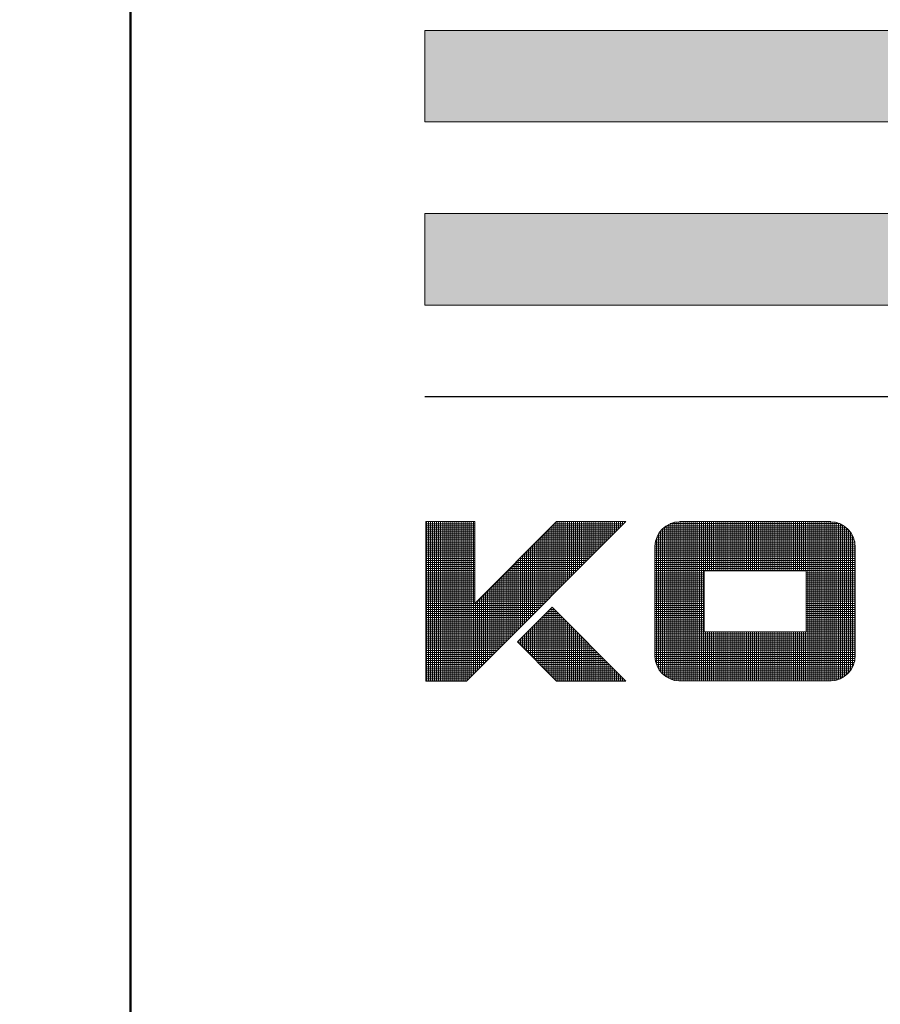
# Model space of a CAD drawing. Units: millimetres. Extents: x 797779 to 1990061, y 20512 to 50212.
# Drawn here: x 1017694 to 1018143, y 21247 to 21761 of the extents above; entities that cross this region are included whole.
import ezdxf

# ---------------------------------------------------------------- set-up
doc = ezdxf.new("R2010")
doc.units = ezdxf.units.MM
doc.layers.add('020_текст', color=7, linetype='Continuous', lineweight=20)
doc.layers.add('040_основной', color=5, linetype='Continuous', lineweight=40)
doc.styles.get("Standard").update_dxf_attribs({"font": 'times.ttf', "height": 300})

# ---------------------------------------------------------------- blocks, each defined once
blk = doc.blocks.new('О')
at = {"color": 252, "lineweight": 5}
for p, q in [((78.169, 256.762), (78.169, 261.398)), ((78.231, 256.726), (78.231, 261.433)), ((78.279, 261.456), (83.467, 261.456)), ((78.294, 256.698), (78.294, 261.462)), ((78.356, 256.676), (78.356, 261.484)), ((78.419, 256.66), (78.419, 261.5)), ((78.481, 256.649), (78.481, 261.511)), ((78.544, 256.643), (78.544, 261.516)), ((78.606, 256.643), (78.606, 261.517)), ((78.669, 256.643), (78.669, 261.517)), ((78.731, 256.643), (78.731, 261.517)), ((78.794, 256.643), (78.794, 261.517)), ((78.856, 256.643), (78.856, 261.517)), ((78.919, 256.643), (78.919, 261.517)), ((78.981, 256.643), (78.981, 261.517)), ((79.044, 256.643), (79.044, 261.517)), ((79.106, 256.643), (79.106, 261.517)), ((79.169, 256.643), (79.169, 261.517)), ((79.231, 256.643), (79.231, 261.517)), ((79.294, 256.643), (79.294, 261.517)), ((79.356, 260.017), (79.356, 261.517)), ((79.419, 260.017), (79.419, 261.517)), ((79.481, 260.017), (79.481, 261.517)), ((79.544, 260.017), (79.544, 261.517)), ((79.606, 260.017), (79.606, 261.517)), ((79.669, 260.017), (79.669, 261.517)), ((79.731, 260.017), (79.731, 261.517)), ((79.794, 260.017), (79.794, 261.517)), ((79.856, 260.017), (79.856, 261.517)), ((79.919, 260.017), (79.919, 261.517)), ((79.981, 260.017), (79.981, 261.517)), ((80.044, 260.017), (80.044, 261.517)), ((80.106, 260.017), (80.106, 261.517)), ((80.169, 260.017), (80.169, 261.517)), ((80.231, 260.017), (80.231, 261.517)), ((80.294, 260.017), (80.294, 261.517)), ((80.356, 260.017), (80.356, 261.517)), ((80.419, 260.017), (80.419, 261.517)), ((80.481, 260.017), (80.481, 261.517)), ((80.544, 260.017), (80.544, 261.517)), ((80.606, 260.017), (80.606, 261.517)), ((80.669, 260.017), (80.669, 261.517)), ((80.731, 260.017), (80.731, 261.517)), ((80.794, 260.017), (80.794, 261.517)), ((80.856, 260.017), (80.856, 261.517)), ((80.919, 260.017), (80.919, 261.517)), ((80.981, 260.017), (80.981, 261.517)), ((81.044, 260.017), (81.044, 261.517)), ((81.106, 260.017), (81.106, 261.517)), ((81.169, 260.017), (81.169, 261.517)), ((81.231, 260.017), (81.231, 261.517)), ((81.294, 260.017), (81.294, 261.517)), ((81.356, 260.017), (81.356, 261.517)), ((81.419, 260.017), (81.419, 261.517)), ((81.481, 260.017), (81.481, 261.517)), ((81.544, 260.017), (81.544, 261.517)), ((81.606, 260.017), (81.606, 261.517)), ((81.669, 260.017), (81.669, 261.517)), ((81.731, 260.017), (81.731, 261.517)), ((81.794, 260.017), (81.794, 261.517)), ((81.856, 260.017), (81.856, 261.517)), ((81.919, 260.017), (81.919, 261.517)), ((81.981, 260.017), (81.981, 261.517)), ((82.044, 260.017), (82.044, 261.517)), ((82.106, 260.017), (82.106, 261.517)), ((82.169, 260.017), (82.169, 261.517)), ((82.231, 260.017), (82.231, 261.517)), ((82.294, 260.017), (82.294, 261.517)), ((82.356, 260.017), (82.356, 261.517)), ((82.419, 260.017), (82.419, 261.517)), ((82.481, 256.643), (82.481, 261.517)), ((82.544, 256.643), (82.544, 261.517)), ((82.606, 256.643), (82.606, 261.517)), ((82.669, 256.643), (82.669, 261.517)), ((82.731, 256.643), (82.731, 261.517)), ((82.794, 256.643), (82.794, 261.517)), ((82.856, 256.643), (82.856, 261.517)), ((82.919, 256.643), (82.919, 261.517)), ((82.981, 256.643), (82.981, 261.517)), ((83.044, 256.643), (83.044, 261.517)), ((83.106, 256.643), (83.106, 261.517)), ((83.169, 256.643), (83.169, 261.517)), ((83.231, 256.645), (83.231, 261.514)), ((83.294, 256.653), (83.294, 261.506)), ((83.356, 256.666), (83.356, 261.493)), ((83.419, 256.685), (83.419, 261.475)), ((83.481, 256.71), (83.481, 261.45)), ((83.544, 256.741), (83.544, 261.418)), ((77.919, 257.019), (77.919, 261.141)), ((77.92, 261.143), (83.826, 261.143)), ((77.962, 261.206), (83.784, 261.206)), ((77.981, 256.929), (77.981, 261.231)), ((78.014, 261.268), (83.733, 261.268)), ((78.044, 256.86), (78.044, 261.299)), ((78.078, 261.331), (83.668, 261.331)), ((78.106, 256.806), (78.106, 261.354)), ((78.162, 261.393), (83.585, 261.393)), ((83.606, 256.78), (83.606, 261.379)), ((83.669, 256.829), (83.669, 261.331)), ((83.731, 256.889), (83.731, 261.27)), ((83.794, 256.966), (83.794, 261.193)), ((77.815, 260.831), (83.931, 260.831)), ((77.825, 260.893), (83.922, 260.893)), ((77.84, 260.956), (83.907, 260.956)), ((77.856, 257.151), (77.856, 261.008)), ((77.86, 261.018), (83.886, 261.018)), ((77.887, 261.081), (83.86, 261.081)), ((83.856, 257.071), (83.856, 261.088)), ((83.919, 257.251), (83.919, 260.908)), ((77.811, 260.768), (83.935, 260.768)), ((77.811, 260.706), (83.935, 260.706)), ((77.811, 260.643), (83.935, 260.643)), ((77.811, 260.581), (83.935, 260.581)), ((77.811, 260.518), (83.935, 260.518)), ((77.811, 260.456), (83.935, 260.456)), ((77.811, 260.393), (83.935, 260.393)), ((77.811, 260.331), (83.935, 260.331)), ((77.811, 260.268), (83.935, 260.268)), ((77.811, 260.206), (83.935, 260.206)), ((77.811, 260.143), (83.935, 260.143)), ((77.811, 260.081), (83.935, 260.081)), ((77.811, 260.018), (83.935, 260.018)), ((77.811, 259.956), (79.311, 259.956)), ((77.811, 259.893), (79.311, 259.893)), ((82.435, 259.956), (83.935, 259.956)), ((82.435, 259.893), (83.935, 259.893)), ((77.811, 259.831), (79.311, 259.831)), ((77.811, 259.768), (79.311, 259.768)), ((77.811, 259.706), (79.311, 259.706)), ((77.811, 259.643), (79.311, 259.643)), ((82.435, 259.831), (83.935, 259.831)), ((82.435, 259.768), (83.935, 259.768)), ((82.435, 259.706), (83.935, 259.706)), ((82.435, 259.643), (83.935, 259.643)), ((77.811, 259.581), (79.311, 259.581)), ((77.811, 259.518), (79.311, 259.518)), ((77.811, 259.456), (79.311, 259.456)), ((77.811, 259.393), (79.311, 259.393)), ((77.811, 259.331), (79.311, 259.331)), ((82.435, 259.581), (83.935, 259.581)), ((82.435, 259.518), (83.935, 259.518)), ((82.435, 259.456), (83.935, 259.456)), ((82.435, 259.393), (83.935, 259.393)), ((82.435, 259.331), (83.935, 259.331)), ((77.811, 259.268), (79.311, 259.268)), ((77.811, 259.206), (79.311, 259.206)), ((77.811, 259.143), (79.311, 259.143)), ((77.811, 259.081), (79.311, 259.081)), ((77.811, 259.018), (79.311, 259.018)), ((82.435, 259.268), (83.935, 259.268)), ((82.435, 259.206), (83.935, 259.206)), ((82.435, 259.143), (83.935, 259.143)), ((82.435, 259.081), (83.935, 259.081)), ((82.435, 259.018), (83.935, 259.018)), ((77.811, 258.956), (79.311, 258.956)), ((77.811, 258.893), (79.311, 258.893)), ((77.811, 258.831), (79.311, 258.831)), ((77.811, 258.768), (79.311, 258.768)), ((77.811, 258.706), (79.311, 258.706)), ((82.435, 258.956), (83.935, 258.956)), ((82.435, 258.893), (83.935, 258.893)), ((82.435, 258.831), (83.935, 258.831)), ((82.435, 258.768), (83.935, 258.768)), ((82.435, 258.706), (83.935, 258.706)), ((77.811, 258.643), (79.311, 258.643)), ((77.811, 258.581), (79.311, 258.581)), ((77.811, 258.518), (79.311, 258.518)), ((77.811, 258.456), (79.311, 258.456)), ((77.811, 258.393), (79.311, 258.393)), ((82.435, 258.643), (83.935, 258.643)), ((82.435, 258.581), (83.935, 258.581)), ((82.435, 258.518), (83.935, 258.518)), ((82.435, 258.456), (83.935, 258.456)), ((82.435, 258.393), (83.935, 258.393)), ((77.811, 258.331), (79.311, 258.331)), ((77.811, 258.268), (79.311, 258.268)), ((77.811, 258.206), (79.311, 258.206)), ((77.811, 258.143), (79.311, 258.143)), ((79.356, 256.643), (79.356, 258.143)), ((79.419, 256.643), (79.419, 258.143)), ((79.481, 256.643), (79.481, 258.143)), ((79.544, 256.643), (79.544, 258.143)), ((79.606, 256.643), (79.606, 258.143)), ((79.669, 256.643), (79.669, 258.143)), ((79.731, 256.643), (79.731, 258.143)), ((79.794, 256.643), (79.794, 258.143)), ((79.856, 256.643), (79.856, 258.143)), ((79.919, 256.643), (79.919, 258.143)), ((79.981, 256.643), (79.981, 258.143)), ((80.044, 256.643), (80.044, 258.143)), ((80.106, 256.643), (80.106, 258.143)), ((80.169, 256.643), (80.169, 258.143)), ((80.231, 256.643), (80.231, 258.143)), ((80.294, 256.643), (80.294, 258.143)), ((80.356, 256.643), (80.356, 258.143)), ((80.419, 256.643), (80.419, 258.143)), ((80.481, 256.643), (80.481, 258.143)), ((80.544, 256.643), (80.544, 258.143)), ((80.606, 256.643), (80.606, 258.143)), ((80.669, 256.643), (80.669, 258.143)), ((80.731, 256.643), (80.731, 258.143)), ((80.794, 256.643), (80.794, 258.143)), ((80.856, 256.643), (80.856, 258.143)), ((80.919, 256.643), (80.919, 258.143)), ((80.981, 256.643), (80.981, 258.143)), ((81.044, 256.643), (81.044, 258.143)), ((81.106, 256.643), (81.106, 258.143)), ((81.169, 256.643), (81.169, 258.143)), ((81.231, 256.643), (81.231, 258.143)), ((81.294, 256.643), (81.294, 258.143)), ((81.356, 256.643), (81.356, 258.143)), ((81.419, 256.643), (81.419, 258.143)), ((81.481, 256.643), (81.481, 258.143)), ((81.544, 256.643), (81.544, 258.143)), ((81.606, 256.643), (81.606, 258.143)), ((81.669, 256.643), (81.669, 258.143)), ((81.731, 256.643), (81.731, 258.143)), ((81.794, 256.643), (81.794, 258.143)), ((81.856, 256.643), (81.856, 258.143)), ((81.919, 256.643), (81.919, 258.143)), ((81.981, 256.643), (81.981, 258.143)), ((82.044, 256.643), (82.044, 258.143)), ((82.106, 256.643), (82.106, 258.143)), ((82.169, 256.643), (82.169, 258.143)), ((82.231, 256.643), (82.231, 258.143)), ((82.294, 256.643), (82.294, 258.143)), ((82.356, 256.643), (82.356, 258.143)), ((82.419, 256.643), (82.419, 258.143)), ((82.435, 258.331), (83.935, 258.331)), ((82.435, 258.268), (83.935, 258.268)), ((82.435, 258.206), (83.935, 258.206)), ((82.435, 258.143), (83.935, 258.143)), ((77.811, 258.081), (83.935, 258.081)), ((77.811, 258.018), (83.935, 258.018)), ((77.811, 257.956), (83.935, 257.956)), ((77.811, 257.893), (83.935, 257.893)), ((77.811, 257.831), (83.935, 257.831)), ((77.811, 257.768), (83.935, 257.768)), ((77.811, 257.706), (83.935, 257.706)), ((77.811, 257.643), (83.935, 257.643)), ((77.811, 257.581), (83.935, 257.581)), ((77.811, 257.518), (83.935, 257.518)), ((77.811, 257.456), (83.935, 257.456)), ((77.811, 257.393), (83.935, 257.393)), ((77.815, 257.331), (83.931, 257.331)), ((77.824, 257.268), (83.922, 257.268)), ((77.839, 257.206), (83.908, 257.206)), ((77.859, 257.143), (83.887, 257.143)), ((77.886, 257.081), (83.861, 257.081)), ((77.919, 257.018), (83.828, 257.018)), ((77.96, 256.956), (83.786, 256.956)), ((78.011, 256.893), (83.735, 256.893)), ((78.075, 256.831), (83.671, 256.831)), ((78.158, 256.768), (83.588, 256.768)), ((78.274, 256.706), (83.472, 256.706)), ((78.544, 256.643), (83.203, 256.643))]:
    blk.add_line(p, q, dxfattribs=at)
at = {"color": 1}
for p, q in [((78.561, 261.517), (83.185, 261.517)), ((77.811, 257.393), (77.811, 260.767)), ((83.935, 260.767), (83.935, 257.393)), ((79.311, 260.017), (82.435, 260.017)), ((79.311, 258.143), (79.311, 260.017)), ((82.435, 260.017), (82.435, 258.143)), ((82.435, 258.143), (79.311, 258.143)), ((83.185, 256.643), (78.561, 256.643))]:
    blk.add_line(p, q, dxfattribs=at)
for centre, start, end in [((78.579, 260.748), 91.3571, 178.6429), ((83.167, 260.748), 1.3571, 88.6429), ((78.579, 257.411), 181.3571, 268.6429), ((83.167, 257.411), 271.3571, 358.6429)]:
    blk.add_arc(centre, 0.768, start, end, dxfattribs=at)
blk = doc.blocks.new('лог')
h = blk.add_hatch(color=5)
h.set_gradient(color1=(0, 0, 255), rotation=90, one_color=1, tint=1, name='HEMISPHERICAL')
h.paths.add_polyline_path([(8350.172, -782.544), (8375.605, -782.544), (8374.105, -784.044), (8350.688, -784.044)])
h.paths.add_polyline_path([(8339.067, -782.544), (8350.172, -782.544), (8350.124, -784.044), (8339.067, -784.044)])
h.paths.add_polyline_path([(8339.067, -785.544), (8349.862, -785.544), (8349.366, -787.044), (8339.067, -787.044)])
h.paths.add_polyline_path([(8351.222, -785.544), (8372.605, -785.544), (8371.105, -787.044), (8351.939, -787.044)])
h.paths.add_polyline_path([(8352.758, -788.544), (8369.605, -788.544), (8368.105, -790.044), (8353.663, -790.044)])
h.paths.add_polyline_path([(8339.067, -788.544), (8348.615, -788.544), (8347.487, -790.044), (8339.067, -790.044)])
h.paths.add_polyline_path([(8339.067, -791.544), (8345.873, -791.544), (8344.667, -793.044), (8339.067, -793.044)])
h.paths.add_polyline_path([(8354.398, -791.544), (8366.605, -791.544), (8365.105, -793.044), (8354.985, -793.044)])
h.paths.add_polyline_path([(8355.437, -794.544), (8363.605, -794.544), (8362.105, -796.044), (8355.762, -796.044)])
h.paths.add_polyline_path([(8339.067, -794.544), (8343.929, -794.544), (8343.531, -796.044), (8339.067, -796.044)])
h.paths.add_polyline_path([(8339.067, -797.544), (8343.422, -797.544), (8343.588, -799.031), (8339.067, -799.031)])
h.paths.add_polyline_path([(8355.805, -797.544), (8360.605, -797.544), (8359.105, -799.044), (8355.463, -799.044)])
h.paths.add_polyline_path([(8354.662, -800.546), (8357.605, -800.544), (8356.105, -802.044), (8353.185, -802.044)])
h.paths.add_polyline_path([(8339.067, -800.544), (8344.376, -800.544), (8345.871, -802.044), (8339.067, -802.044)])
h.paths.add_polyline_path([(8339.067, -803.544), (8354.605, -803.544), (8353.105, -805.044), (8339.067, -805.044)])
h.paths.add_polyline_path([(8339.067, -806.544), (8351.605, -806.544), (8350.105, -808.044), (8339.067, -808.044)])
h = blk.add_hatch(color=5)
h.set_gradient(color1=(0, 0, 255), rotation=90, one_color=1, tint=1, name='HEMISPHERICAL')
h.paths.add_polyline_path([(8350.172, -782.544), (8375.605, -782.544), (8374.105, -784.044), (8350.688, -784.044)])
h.paths.add_polyline_path([(8339.067, -782.544), (8350.172, -782.544), (8350.124, -784.044), (8339.067, -784.044)])
h.paths.add_polyline_path([(8339.067, -785.544), (8349.862, -785.544), (8349.366, -787.044), (8339.067, -787.044)])
h.paths.add_polyline_path([(8351.222, -785.544), (8372.605, -785.544), (8371.105, -787.044), (8351.939, -787.044)])
h.paths.add_polyline_path([(8352.758, -788.544), (8369.605, -788.544), (8368.105, -790.044), (8353.663, -790.044)])
h.paths.add_polyline_path([(8339.067, -788.544), (8348.615, -788.544), (8347.487, -790.044), (8339.067, -790.044)])
h.paths.add_polyline_path([(8339.067, -791.544), (8345.873, -791.544), (8344.667, -793.044), (8339.067, -793.044)])
h.paths.add_polyline_path([(8354.398, -791.544), (8366.605, -791.544), (8365.105, -793.044), (8354.985, -793.044)])
h.paths.add_polyline_path([(8355.437, -794.544), (8363.605, -794.544), (8362.105, -796.044), (8355.762, -796.044)])
h.paths.add_polyline_path([(8339.067, -794.544), (8343.929, -794.544), (8343.531, -796.044), (8339.067, -796.044)])
h.paths.add_polyline_path([(8339.067, -797.544), (8343.422, -797.544), (8343.588, -799.031), (8339.067, -799.031)])
h.paths.add_polyline_path([(8355.805, -797.544), (8360.605, -797.544), (8359.105, -799.044), (8355.463, -799.044)])
h.paths.add_polyline_path([(8354.662, -800.546), (8357.605, -800.544), (8356.105, -802.044), (8353.185, -802.044)])
h.paths.add_polyline_path([(8339.067, -800.544), (8344.376, -800.544), (8345.871, -802.044), (8339.067, -802.044)])
h.paths.add_polyline_path([(8339.067, -803.544), (8354.605, -803.544), (8353.105, -805.044), (8339.067, -805.044)])
h.paths.add_polyline_path([(8339.067, -806.544), (8351.605, -806.544), (8350.105, -808.044), (8339.067, -808.044)])
at = {"lineweight": 30}
blk.add_line((8339.067, -809.544), (8356.4, -809.544), dxfattribs=at)
blk.add_line((8339.067, -809.544), (8356.4, -809.544), dxfattribs=at)
at = {"color": 1}
for p, q in [((8339.884, -811.592), (8339.081, -811.592)), ((8339.081, -811.592), (8339.081, -814.203)), ((8339.884, -811.592), (8339.081, -811.592)), ((8339.081, -811.592), (8339.081, -814.203)), ((8339.884, -814.069), (8342.361, -811.592)), ((8341.225, -811.592), (8339.884, -812.932)), ((8339.884, -812.932), (8339.884, -811.592)), ((8342.361, -811.592), (8341.225, -811.592)), ((8341.15, -812.992), (8340.582, -813.56)), ((8342.361, -814.203), (8341.15, -812.992)), ((8340.582, -813.56), (8341.225, -814.203)), ((8339.75, -814.203), (8339.884, -814.069)), ((8339.081, -814.203), (8339.75, -814.203)), ((8339.081, -814.203), (8339.75, -814.203)), ((8341.225, -814.203), (8342.361, -814.203))]:
    blk.add_line(p, q, dxfattribs=at)
at = {"color": 252, "lineweight": 5}
for p, q in [((8339.081, -811.625), (8339.884, -811.625)), ((8339.091, -814.203), (8339.091, -811.592)), ((8339.124, -814.203), (8339.124, -811.592)), ((8339.158, -814.203), (8339.158, -811.592)), ((8339.191, -814.203), (8339.191, -811.592)), ((8339.225, -814.203), (8339.225, -811.592)), ((8339.258, -814.203), (8339.258, -811.592)), ((8339.292, -814.203), (8339.292, -811.592)), ((8339.325, -814.203), (8339.325, -811.592)), ((8339.359, -814.203), (8339.359, -811.592)), ((8339.392, -814.203), (8339.392, -811.592)), ((8339.426, -814.203), (8339.426, -811.592)), ((8339.459, -814.203), (8339.459, -811.592)), ((8339.493, -814.203), (8339.493, -811.592)), ((8339.526, -814.203), (8339.526, -811.592)), ((8339.559, -814.203), (8339.559, -811.592)), ((8339.593, -814.203), (8339.593, -811.592)), ((8339.626, -814.203), (8339.626, -811.592)), ((8339.66, -814.203), (8339.66, -811.592)), ((8339.693, -814.203), (8339.693, -811.592)), ((8339.727, -814.203), (8339.727, -811.592)), ((8339.76, -814.192), (8339.76, -811.592)), ((8339.794, -814.159), (8339.794, -811.592)), ((8339.827, -814.125), (8339.827, -811.592)), ((8339.861, -814.092), (8339.861, -811.592)), ((8341.166, -812.786), (8341.166, -811.65)), ((8341.192, -811.625), (8342.328, -811.625)), ((8341.2, -812.753), (8341.2, -811.617)), ((8341.233, -812.719), (8341.233, -811.592)), ((8341.267, -812.686), (8341.267, -811.592)), ((8341.3, -812.653), (8341.3, -811.592)), ((8341.334, -812.619), (8341.334, -811.592)), ((8341.367, -812.586), (8341.367, -811.592)), ((8341.401, -812.552), (8341.401, -811.592)), ((8341.434, -812.519), (8341.434, -811.592)), ((8341.468, -812.485), (8341.468, -811.592)), ((8341.501, -812.452), (8341.501, -811.592)), ((8341.535, -812.418), (8341.535, -811.592)), ((8341.568, -812.385), (8341.568, -811.592)), ((8341.601, -812.351), (8341.601, -811.592)), ((8341.635, -812.318), (8341.635, -811.592)), ((8341.668, -812.284), (8341.668, -811.592)), ((8341.702, -812.251), (8341.702, -811.592)), ((8341.735, -812.217), (8341.735, -811.592)), ((8341.769, -812.184), (8341.769, -811.592)), ((8341.802, -812.15), (8341.802, -811.592)), ((8341.836, -812.117), (8341.836, -811.592)), ((8341.869, -812.083), (8341.869, -811.592)), ((8341.903, -812.05), (8341.903, -811.592)), ((8341.936, -812.016), (8341.936, -811.592)), ((8341.97, -811.983), (8341.97, -811.592)), ((8342.003, -811.95), (8342.003, -811.592)), ((8342.037, -811.916), (8342.037, -811.592)), ((8342.07, -811.883), (8342.07, -811.592)), ((8342.104, -811.849), (8342.104, -811.592)), ((8342.137, -811.816), (8342.137, -811.592)), ((8342.171, -811.782), (8342.171, -811.592)), ((8342.204, -811.749), (8342.204, -811.592)), ((8342.238, -811.715), (8342.238, -811.592)), ((8342.271, -811.682), (8342.271, -811.592)), ((8342.304, -811.648), (8342.304, -811.592)), ((8342.338, -811.615), (8342.338, -811.592)), ((8339.081, -811.658), (8339.884, -811.658)), ((8339.081, -811.691), (8339.884, -811.691)), ((8339.081, -811.725), (8339.884, -811.725)), ((8339.081, -811.758), (8339.884, -811.758)), ((8339.081, -811.792), (8339.884, -811.792)), ((8341.025, -811.792), (8342.161, -811.792)), ((8341.032, -812.92), (8341.032, -811.784)), ((8341.058, -811.758), (8342.194, -811.758)), ((8341.066, -812.887), (8341.066, -811.751)), ((8341.092, -811.725), (8342.228, -811.725)), ((8341.099, -812.853), (8341.099, -811.717)), ((8341.125, -811.691), (8342.261, -811.691)), ((8341.133, -812.82), (8341.133, -811.684)), ((8341.159, -811.658), (8342.295, -811.658)), ((8339.081, -811.825), (8339.884, -811.825)), ((8339.081, -811.859), (8339.884, -811.859)), ((8339.081, -811.892), (8339.884, -811.892)), ((8339.081, -811.926), (8339.884, -811.926)), ((8339.081, -811.959), (8339.884, -811.959)), ((8340.857, -811.959), (8341.993, -811.959)), ((8340.865, -813.088), (8340.865, -811.952)), ((8340.891, -811.926), (8342.027, -811.926)), ((8340.899, -813.054), (8340.899, -811.918)), ((8340.924, -811.892), (8342.06, -811.892)), ((8340.932, -813.021), (8340.932, -811.885)), ((8340.958, -811.859), (8342.094, -811.859)), ((8340.965, -812.987), (8340.965, -811.851)), ((8340.991, -811.825), (8342.127, -811.825)), ((8340.999, -812.954), (8340.999, -811.818)), ((8339.081, -811.993), (8339.884, -811.993)), ((8339.081, -812.026), (8339.884, -812.026)), ((8339.081, -812.06), (8339.884, -812.06)), ((8339.081, -812.093), (8339.884, -812.093)), ((8339.081, -812.127), (8339.884, -812.127)), ((8340.69, -812.127), (8341.826, -812.127)), ((8340.698, -813.255), (8340.698, -812.119)), ((8340.723, -812.093), (8341.86, -812.093)), ((8340.731, -813.222), (8340.731, -812.085)), ((8340.757, -812.06), (8341.893, -812.06)), ((8340.765, -813.188), (8340.765, -812.052)), ((8340.79, -812.026), (8341.926, -812.026)), ((8340.798, -813.155), (8340.798, -812.018)), ((8340.824, -811.993), (8341.96, -811.993)), ((8340.832, -813.121), (8340.832, -811.985)), ((8339.081, -812.16), (8339.884, -812.16)), ((8339.081, -812.194), (8339.884, -812.194)), ((8339.081, -812.227), (8339.884, -812.227)), ((8339.081, -812.261), (8339.884, -812.261)), ((8339.081, -812.294), (8339.884, -812.294)), ((8340.522, -812.294), (8341.659, -812.294)), ((8340.53, -813.422), (8340.53, -812.286)), ((8340.556, -812.261), (8341.692, -812.261)), ((8340.564, -813.389), (8340.564, -812.253)), ((8340.589, -812.227), (8341.726, -812.227)), ((8340.597, -813.356), (8340.597, -812.219)), ((8340.623, -812.194), (8341.759, -812.194)), ((8340.631, -813.322), (8340.631, -812.186)), ((8340.656, -812.16), (8341.793, -812.16)), ((8340.664, -813.289), (8340.664, -812.152)), ((8339.081, -812.328), (8339.884, -812.328)), ((8339.081, -812.361), (8339.884, -812.361)), ((8339.081, -812.394), (8339.884, -812.394)), ((8339.081, -812.428), (8339.884, -812.428)), ((8340.363, -813.59), (8340.363, -812.454)), ((8340.389, -812.428), (8341.525, -812.428)), ((8340.396, -813.556), (8340.396, -812.42)), ((8340.422, -812.394), (8341.558, -812.394)), ((8340.43, -813.523), (8340.43, -812.387)), ((8340.456, -812.361), (8341.592, -812.361)), ((8340.463, -813.489), (8340.463, -812.353)), ((8340.489, -812.328), (8341.625, -812.328)), ((8340.497, -813.456), (8340.497, -812.32)), ((8339.081, -812.461), (8339.884, -812.461)), ((8339.081, -812.495), (8339.884, -812.495)), ((8339.081, -812.528), (8339.884, -812.528)), ((8339.081, -812.562), (8339.884, -812.562)), ((8339.081, -812.595), (8339.884, -812.595)), ((8340.196, -813.757), (8340.196, -812.621)), ((8340.221, -812.595), (8341.357, -812.595)), ((8340.229, -813.724), (8340.229, -812.588)), ((8340.255, -812.562), (8341.391, -812.562)), ((8340.262, -813.69), (8340.262, -812.554)), ((8340.288, -812.528), (8341.424, -812.528)), ((8340.296, -813.657), (8340.296, -812.521)), ((8340.322, -812.495), (8341.458, -812.495)), ((8340.329, -813.623), (8340.329, -812.487)), ((8340.355, -812.461), (8341.491, -812.461)), ((8339.081, -812.629), (8339.884, -812.629)), ((8339.081, -812.662), (8339.884, -812.662)), ((8339.081, -812.696), (8339.884, -812.696)), ((8339.081, -812.729), (8339.884, -812.729)), ((8339.081, -812.763), (8339.884, -812.763)), ((8340.054, -812.763), (8341.19, -812.763)), ((8340.062, -813.891), (8340.062, -812.755)), ((8340.087, -812.729), (8341.223, -812.729)), ((8340.095, -813.858), (8340.095, -812.721)), ((8340.121, -812.696), (8341.257, -812.696)), ((8340.129, -813.824), (8340.129, -812.688)), ((8340.154, -812.662), (8341.29, -812.662)), ((8340.162, -813.791), (8340.162, -812.654)), ((8340.188, -812.629), (8341.324, -812.629)), ((8339.081, -812.796), (8339.884, -812.796)), ((8339.081, -812.83), (8339.884, -812.83)), ((8339.081, -812.863), (8339.884, -812.863)), ((8339.081, -812.897), (8339.884, -812.897)), ((8339.081, -812.93), (8339.884, -812.93)), ((8339.886, -812.93), (8341.023, -812.93)), ((8339.894, -814.059), (8339.894, -812.922)), ((8339.92, -812.897), (8341.056, -812.897)), ((8339.928, -814.025), (8339.928, -812.889)), ((8339.953, -812.863), (8341.09, -812.863)), ((8339.961, -813.992), (8339.961, -812.855)), ((8339.987, -812.83), (8341.123, -812.83)), ((8339.995, -813.958), (8339.995, -812.822)), ((8340.02, -812.796), (8341.157, -812.796)), ((8340.028, -813.925), (8340.028, -812.788)), ((8339.081, -812.964), (8340.989, -812.964)), ((8339.081, -812.997), (8340.956, -812.997)), ((8339.081, -813.031), (8340.922, -813.031)), ((8339.081, -813.064), (8340.889, -813.064)), ((8339.081, -813.097), (8340.855, -813.097)), ((8341.045, -813.097), (8341.256, -813.097)), ((8341.066, -814.044), (8341.066, -813.076)), ((8341.078, -813.064), (8341.222, -813.064)), ((8341.099, -814.077), (8341.099, -813.043)), ((8341.112, -813.031), (8341.189, -813.031)), ((8341.133, -814.111), (8341.133, -813.009)), ((8341.145, -812.997), (8341.155, -812.997)), ((8341.166, -814.144), (8341.166, -813.008)), ((8341.2, -814.178), (8341.2, -813.042)), ((8341.233, -814.203), (8341.233, -813.075)), ((8339.081, -813.131), (8340.822, -813.131)), ((8339.081, -813.164), (8340.788, -813.164)), ((8339.081, -813.198), (8340.755, -813.198)), ((8339.081, -813.231), (8340.721, -813.231)), ((8339.081, -813.265), (8340.688, -813.265)), ((8340.877, -813.265), (8341.423, -813.265)), ((8340.899, -813.876), (8340.899, -813.244)), ((8340.911, -813.231), (8341.39, -813.231)), ((8340.932, -813.91), (8340.932, -813.21)), ((8340.944, -813.198), (8341.356, -813.198)), ((8340.965, -813.943), (8340.965, -813.177)), ((8340.978, -813.164), (8341.323, -813.164)), ((8340.999, -813.977), (8340.999, -813.143)), ((8341.011, -813.131), (8341.289, -813.131)), ((8341.032, -814.01), (8341.032, -813.11)), ((8341.267, -814.203), (8341.267, -813.108)), ((8341.3, -814.203), (8341.3, -813.142)), ((8341.334, -814.203), (8341.334, -813.175)), ((8341.367, -814.203), (8341.367, -813.209)), ((8341.401, -814.203), (8341.401, -813.242)), ((8339.081, -813.298), (8340.654, -813.298)), ((8339.081, -813.332), (8340.621, -813.332)), ((8339.081, -813.365), (8340.587, -813.365)), ((8339.081, -813.399), (8340.554, -813.399)), ((8340.731, -813.709), (8340.731, -813.411)), ((8340.743, -813.399), (8341.557, -813.399)), ((8340.765, -813.743), (8340.765, -813.378)), ((8340.777, -813.365), (8341.524, -813.365)), ((8340.798, -813.776), (8340.798, -813.344)), ((8340.81, -813.332), (8341.49, -813.332)), ((8340.832, -813.81), (8340.832, -813.311)), ((8340.844, -813.298), (8341.457, -813.298)), ((8340.865, -813.843), (8340.865, -813.277)), ((8341.434, -814.203), (8341.434, -813.276)), ((8341.468, -814.203), (8341.468, -813.309)), ((8341.501, -814.203), (8341.501, -813.343)), ((8341.535, -814.203), (8341.535, -813.376)), ((8341.568, -814.203), (8341.568, -813.41)), ((8339.081, -813.432), (8340.52, -813.432)), ((8339.081, -813.466), (8340.487, -813.466)), ((8339.081, -813.499), (8340.454, -813.499)), ((8339.081, -813.533), (8340.42, -813.533)), ((8339.081, -813.566), (8340.387, -813.566)), ((8340.588, -813.566), (8341.724, -813.566)), ((8340.597, -813.575), (8340.597, -813.545)), ((8340.609, -813.533), (8341.691, -813.533)), ((8340.631, -813.609), (8340.631, -813.511)), ((8340.643, -813.499), (8341.657, -813.499)), ((8340.664, -813.642), (8340.664, -813.478)), ((8340.676, -813.466), (8341.624, -813.466)), ((8340.698, -813.676), (8340.698, -813.444)), ((8340.71, -813.432), (8341.591, -813.432)), ((8341.601, -814.203), (8341.601, -813.443)), ((8341.635, -814.203), (8341.635, -813.477)), ((8341.668, -814.203), (8341.668, -813.51)), ((8341.702, -814.203), (8341.702, -813.544)), ((8341.735, -814.203), (8341.735, -813.577)), ((8339.081, -813.6), (8340.353, -813.6)), ((8339.081, -813.633), (8340.32, -813.633)), ((8339.081, -813.667), (8340.286, -813.667)), ((8339.081, -813.7), (8340.253, -813.7)), ((8339.081, -813.734), (8340.219, -813.734)), ((8340.622, -813.6), (8341.758, -813.6)), ((8340.655, -813.633), (8341.791, -813.633)), ((8340.689, -813.667), (8341.825, -813.667)), ((8340.722, -813.7), (8341.858, -813.7)), ((8340.756, -813.734), (8341.892, -813.734)), ((8341.769, -814.203), (8341.769, -813.611)), ((8341.802, -814.203), (8341.802, -813.644)), ((8341.836, -814.203), (8341.836, -813.678)), ((8341.869, -814.203), (8341.869, -813.711)), ((8341.903, -814.203), (8341.903, -813.745)), ((8339.081, -813.767), (8340.186, -813.767)), ((8339.081, -813.8), (8340.152, -813.8)), ((8339.081, -813.834), (8340.119, -813.834)), ((8339.081, -813.867), (8340.085, -813.867)), ((8339.081, -813.901), (8340.052, -813.901)), ((8340.789, -813.767), (8341.925, -813.767)), ((8340.823, -813.8), (8341.959, -813.8)), ((8340.856, -813.834), (8341.992, -813.834)), ((8340.889, -813.867), (8342.026, -813.867)), ((8340.923, -813.901), (8342.059, -813.901)), ((8341.936, -814.203), (8341.936, -813.778)), ((8341.97, -814.203), (8341.97, -813.811)), ((8342.003, -814.203), (8342.003, -813.845)), ((8342.037, -814.203), (8342.037, -813.878)), ((8339.081, -813.934), (8340.018, -813.934)), ((8339.081, -813.968), (8339.985, -813.968)), ((8339.081, -814.001), (8339.951, -814.001)), ((8339.081, -814.035), (8339.918, -814.035)), ((8339.081, -814.068), (8339.884, -814.068)), ((8340.956, -813.934), (8342.093, -813.934)), ((8340.99, -813.968), (8342.126, -813.968)), ((8341.023, -814.001), (8342.16, -814.001)), ((8341.057, -814.035), (8342.193, -814.035)), ((8341.09, -814.068), (8342.227, -814.068)), ((8342.07, -814.203), (8342.07, -813.912)), ((8342.104, -814.203), (8342.104, -813.945)), ((8342.137, -814.203), (8342.137, -813.979)), ((8342.171, -814.203), (8342.171, -814.012)), ((8342.204, -814.203), (8342.204, -814.046)), ((8339.081, -814.102), (8339.851, -814.102)), ((8339.081, -814.135), (8339.818, -814.135)), ((8339.081, -814.169), (8339.784, -814.169)), ((8339.081, -814.202), (8339.751, -814.202)), ((8341.124, -814.102), (8342.26, -814.102)), ((8341.157, -814.135), (8342.293, -814.135)), ((8341.191, -814.169), (8342.327, -814.169)), ((8341.224, -814.202), (8342.36, -814.202)), ((8342.238, -814.203), (8342.238, -814.079)), ((8342.271, -814.203), (8342.271, -814.113)), ((8342.304, -814.203), (8342.304, -814.146)), ((8342.338, -814.203), (8342.338, -814.18))]:
    blk.add_line(p, q, dxfattribs=at)
for points in [[(8339.067, -803.544), (8354.605, -803.544), (8353.105, -805.044), (8339.067, -805.044)], [(8339.067, -803.544), (8354.605, -803.544), (8353.105, -805.044), (8339.067, -805.044)], [(8339.067, -806.544), (8351.605, -806.544), (8350.105, -808.044), (8339.067, -808.044)], [(8339.067, -806.544), (8351.605, -806.544), (8350.105, -808.044), (8339.067, -808.044)]]:
    blk.add_lwpolyline(points, close=True)
at = {"xscale": 0.535614749999695, "yscale": 0.535614749999695, "zscale": 0.535614749999695}
blk.add_blockref('О', (8301.159, -951.664), dxfattribs=at)
blk = doc.blocks.new('*U995')
at = {"layer": '040_основной', "color": 0, "lineweight": 50}
blk.add_line((365, -262), (365, -292), dxfattribs=at)
at = {"xscale": 0.3189534368578272, "yscale": 0.3189534368578272, "zscale": 0.3189534368578272}
blk.add_blockref('лог', (-2293.2361, -28.2714), dxfattribs=at)

msp = doc.modelspace()

# ---------------------------------------------------------------- block references
at = {"layer": '020_текст', "xscale": 100, "yscale": 100, "zscale": 100}
msp.add_blockref('*U995', (981251.59, 50211.91), dxfattribs=at)

# ---------------------------------------------------------------- texts
at = {"char_height": 250, "attachment_point": 1}
for s, width, insert in [('\\pi253.69503;План колодца, План перекрытия колодца \\P\\pi691.51045;Сечение 1-1 (Опалубочный чертеж)', 7000, (917005.62, 22143.8)), ('\\pi845.07016;План котлована. Сечение 1-1.', 6335.0574, (1011167.7, 21937.25))]:
    msp.add_mtext_dynamic_manual_height_columns(s, width=width, gutter_width=1500, heights=[0], dxfattribs=dict(at, insert=insert))

doc.saveas('drawing.dxf')
